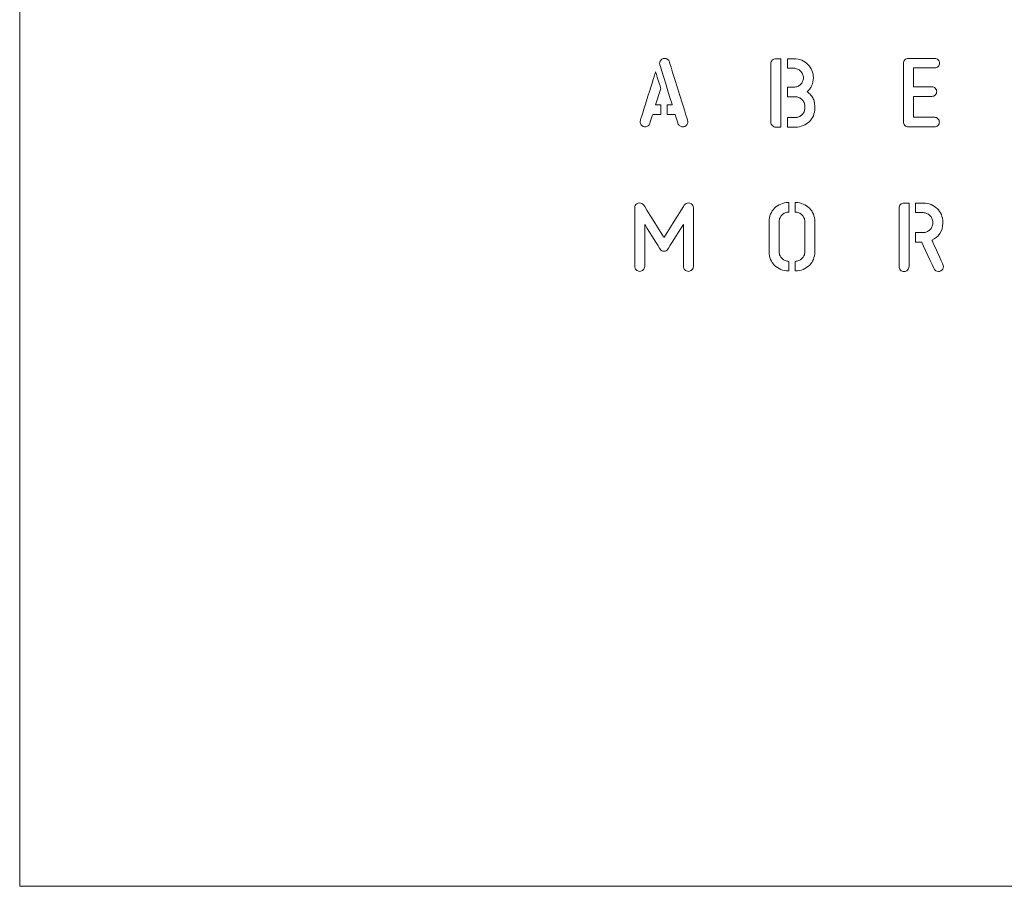
# Model space of a CAD drawing. Units: millimetres. Extents: x -225 to 293, y -225 to 238.
# Drawn here: x -225 to -97, y -225 to -112 of the extents above; entities that cross this region are included whole.
import ezdxf

# ---------------------------------------------------------------- set-up
doc = ezdxf.new("R2010")
doc.units = ezdxf.units.MM
doc.header["$MEASUREMENT"] = 0

msp = doc.modelspace()

# ---------------------------------------------------------------- linework, layer by layer
at = {"linetype": 'Continuous', "lineweight": 0}
msp.add_lwpolyline([(-224.75605, 225.0565), (225.24395, 225.0565), (225.24395, -224.9435), (-224.75605, -224.9435)], close=True, dxfattribs=at)
for points, knots in [([(-137.9263, -125.4345), (-137.9075, -125.5098), (-137.8981, -125.571), (-137.8981, -125.618), (-137.8981, -125.618), (-137.8981, -125.7591), (-137.9451, -125.8908), (-138.0392, -126.0131), (-138.0392, -126.0131), (-138.1333, -126.1354), (-138.2415, -126.2107), (-138.3638, -126.2389), (-138.3638, -126.2389), (-138.4202, -126.2577), (-138.4861, -126.2671), (-138.5613, -126.2671), (-138.5613, -126.2671), (-138.693, -126.2671), (-138.8153, -126.2248), (-138.9282, -126.1401), (-138.9282, -126.1401), (-139.0411, -126.0554), (-139.1211, -125.9472), (-139.1681, -125.8155), (-139.1681, -125.8155), (-139.1681, -125.8155), (-139.535, -124.6443), (-139.535, -124.6443), (-139.535, -124.6443), (-139.535, -124.6443), (-140.5651, -124.6443), (-140.5651, -124.6443), (-140.5651, -124.6443), (-140.5651, -124.6443), (-140.5651, -123.4025), (-140.5651, -123.4025), (-140.5651, -123.4025), (-140.5651, -123.4025), (-139.916, -123.4025), (-139.916, -123.4025), (-139.916, -123.4025), (-139.916, -123.4025), (-141.5246, -118.2097), (-141.5246, -118.2097), (-141.5246, -118.2097), (-141.5435, -118.1344), (-141.5529, -118.0733), (-141.5529, -118.0262), (-141.5529, -118.0262), (-141.5529, -117.8851), (-141.5058, -117.7534), (-141.4118, -117.6311), (-141.4118, -117.6311), (-141.3177, -117.5088), (-141.2095, -117.4336), (-141.0872, -117.4053), (-141.0872, -117.4053), (-141.0308, -117.3865), (-140.9649, -117.3771), (-140.8896, -117.3771), (-140.8896, -117.3771), (-140.7579, -117.3771), (-140.6356, -117.4194), (-140.5228, -117.5041), (-140.5228, -117.5041), (-140.4099, -117.5888), (-140.3299, -117.697), (-140.2829, -117.8287), (-140.2829, -117.8287), (-140.2829, -117.8287), (-137.9263, -125.4345), (-137.9263, -125.4345)], [0, 0, 0, 0, 0.055555556, 0.055555556, 0.055555556, 0.055555566, 0.111111111, 0.111111111, 0.111111111, 0.111111121, 0.166666667, 0.166666667, 0.166666667, 0.166666677, 0.222222222, 0.222222222, 0.222222222, 0.222222232, 0.277777778, 0.277777778, 0.277777778, 0.277777788, 0.333333333, 0.333333333, 0.333333333, 0.333333343, 0.388888889, 0.388888889, 0.388888889, 0.388888899, 0.444444444, 0.444444444, 0.444444444, 0.444444454, 0.5, 0.5, 0.5, 0.50000001, 0.555555556, 0.555555556, 0.555555556, 0.555555566, 0.611111111, 0.611111111, 0.611111111, 0.611111121, 0.666666667, 0.666666667, 0.666666667, 0.666666677, 0.722222222, 0.722222222, 0.722222222, 0.722222232, 0.777777778, 0.777777778, 0.777777778, 0.777777788, 0.833333333, 0.833333333, 0.833333333, 0.833333343, 0.888888889, 0.888888889, 0.888888889, 0.888888899, 0.944444444, 0.944444444, 0.944444444, 0.944444454, 1, 1, 1, 1]), ([(-125.798, -126.3034), (-125.798, -126.3034), (-126.4471, -126.3034), (-126.4471, -126.3034), (-126.4471, -126.3034), (-126.6259, -126.3034), (-126.7787, -126.2399), (-126.9057, -126.1129), (-126.9057, -126.1129), (-127.0327, -125.9859), (-127.0962, -125.833), (-127.0962, -125.6543), (-127.0962, -125.6543), (-127.0962, -125.6543), (-127.0962, -118.0625), (-127.0962, -118.0625), (-127.0962, -118.0625), (-127.0962, -117.8838), (-127.0327, -117.7309), (-126.9057, -117.6039), (-126.9057, -117.6039), (-126.7787, -117.4769), (-126.6259, -117.4134), (-126.4471, -117.4134), (-126.4471, -117.4134), (-126.4471, -117.4134), (-125.798, -117.4134), (-125.798, -117.4134), (-125.798, -117.4134), (-125.798, -117.4134), (-125.798, -126.3034), (-125.798, -126.3034)], [0, 0, 0, 0, 0.125, 0.125, 0.125, 0.12500001, 0.25, 0.25, 0.25, 0.25000001, 0.375, 0.375, 0.375, 0.37500001, 0.5, 0.5, 0.5, 0.50000001, 0.625, 0.625, 0.625, 0.62500001, 0.75, 0.75, 0.75, 0.75000001, 0.875, 0.875, 0.875, 0.87500001, 1, 1, 1, 1]), ([(-122.3831, -121.6891), (-122.1856, -121.849), (-122.0209, -122.0019), (-121.8892, -122.1477), (-121.8892, -122.1477), (-121.7575, -122.2935), (-121.6541, -122.4487), (-121.5788, -122.6133), (-121.5788, -122.6133), (-121.5035, -122.778), (-121.4518, -122.9591), (-121.4236, -123.1566), (-121.4236, -123.1566), (-121.3953, -123.3542), (-121.3812, -123.5847), (-121.3812, -123.8481), (-121.3812, -123.8481), (-121.3812, -124.1961), (-121.4447, -124.5207), (-121.5717, -124.8217), (-121.5717, -124.8217), (-121.6987, -125.1228), (-121.8751, -125.3815), (-122.1009, -125.5978), (-122.1009, -125.5978), (-122.3267, -125.8142), (-122.5948, -125.9859), (-122.9052, -126.1129), (-122.9052, -126.1129), (-123.2157, -126.2399), (-123.5543, -126.3034), (-123.9212, -126.3034), (-123.9212, -126.3034), (-123.9212, -126.3034), (-124.9513, -126.3034), (-124.9513, -126.3034), (-124.9513, -126.3034), (-124.9513, -126.3034), (-124.9513, -125.0616), (-124.9513, -125.0616), (-124.9513, -125.0616), (-124.9513, -125.0616), (-123.9212, -125.0616), (-123.9212, -125.0616), (-123.9212, -125.0616), (-123.7613, -125.0616), (-123.6061, -125.0287), (-123.4556, -124.9628), (-123.4556, -124.9628), (-123.3051, -124.897), (-123.1733, -124.81), (-123.0605, -124.7018), (-123.0605, -124.7018), (-122.9476, -124.5936), (-122.8558, -124.4666), (-122.7853, -124.3208), (-122.7853, -124.3208), (-122.7147, -124.175), (-122.6795, -124.0174), (-122.6795, -123.8481), (-122.6795, -123.8481), (-122.6795, -123.8481), (-122.6795, -123.5658), (-122.6795, -123.5658), (-122.6795, -123.5658), (-122.6795, -123.4059), (-122.7147, -123.2531), (-122.7853, -123.1072), (-122.7853, -123.1072), (-122.8558, -122.9614), (-122.9476, -122.8321), (-123.0605, -122.7192), (-123.0605, -122.7192), (-123.1733, -122.6063), (-123.3051, -122.5169), (-123.4556, -122.4511), (-123.4556, -122.4511), (-123.6061, -122.3852), (-123.7613, -122.3523), (-123.9212, -122.3523), (-123.9212, -122.3523), (-123.9212, -122.3523), (-124.9513, -122.3523), (-124.9513, -122.3523), (-124.9513, -122.3523), (-124.9513, -122.3523), (-124.9513, -121.1105), (-124.9513, -121.1105), (-124.9513, -121.1105), (-124.9513, -121.1105), (-124.1047, -121.1105), (-124.1047, -121.1105), (-124.1047, -121.1105), (-123.9353, -121.1105), (-123.7754, -121.0799), (-123.6249, -121.0188), (-123.6249, -121.0188), (-123.4744, -120.9576), (-123.3427, -120.8706), (-123.2298, -120.7577), (-123.2298, -120.7577), (-123.1169, -120.6448), (-123.0275, -120.5155), (-122.9617, -120.3697), (-122.9617, -120.3697), (-122.8958, -120.2239), (-122.8629, -120.0663), (-122.8629, -119.897), (-122.8629, -119.897), (-122.8629, -119.7276), (-122.8982, -119.5677), (-122.9687, -119.4172), (-122.9687, -119.4172), (-123.0393, -119.2667), (-123.131, -119.135), (-123.2439, -119.0221), (-123.2439, -119.0221), (-123.3568, -118.9092), (-123.4885, -118.8198), (-123.639, -118.754), (-123.639, -118.754), (-123.7895, -118.6881), (-123.9448, -118.6552), (-124.1047, -118.6552), (-124.1047, -118.6552), (-124.1047, -118.6552), (-124.9513, -118.6552), (-124.9513, -118.6552), (-124.9513, -118.6552), (-124.9513, -118.6552), (-124.9513, -117.4134), (-124.9513, -117.4134), (-124.9513, -117.4134), (-124.9513, -117.4134), (-124.1047, -117.4134), (-124.1047, -117.4134), (-124.1047, -117.4134), (-123.7284, -117.4134), (-123.385, -117.4793), (-123.0746, -117.611), (-123.0746, -117.611), (-122.7641, -117.7427), (-122.496, -117.9214), (-122.2702, -118.1472), (-122.2702, -118.1472), (-122.0445, -118.373), (-121.8704, -118.6364), (-121.7481, -118.9374), (-121.7481, -118.9374), (-121.6258, -119.2384), (-121.5647, -119.5583), (-121.5647, -119.897), (-121.5647, -119.897), (-121.5647, -120.2733), (-121.6399, -120.6213), (-121.7905, -120.9412), (-121.7905, -120.9412), (-121.941, -121.261), (-122.1385, -121.5103), (-122.3831, -121.6891)], [0, 0, 0, 0, 0.025, 0.025, 0.025, 0.02500001, 0.05, 0.05, 0.05, 0.05000001, 0.075, 0.075, 0.075, 0.07500001, 0.1, 0.1, 0.1, 0.10000001, 0.125, 0.125, 0.125, 0.12500001, 0.15, 0.15, 0.15, 0.15000001, 0.175, 0.175, 0.175, 0.17500001, 0.2, 0.2, 0.2, 0.20000001, 0.225, 0.225, 0.225, 0.22500001, 0.25, 0.25, 0.25, 0.25000001, 0.275, 0.275, 0.275, 0.27500001, 0.3, 0.3, 0.3, 0.30000001, 0.325, 0.325, 0.325, 0.32500001, 0.35, 0.35, 0.35, 0.35000001, 0.375, 0.375, 0.375, 0.37500001, 0.4, 0.4, 0.4, 0.40000001, 0.425, 0.425, 0.425, 0.42500001, 0.45, 0.45, 0.45, 0.45000001, 0.475, 0.475, 0.475, 0.47500001, 0.5, 0.5, 0.5, 0.50000001, 0.525, 0.525, 0.525, 0.52500001, 0.55, 0.55, 0.55, 0.55000001, 0.575, 0.575, 0.575, 0.57500001, 0.6, 0.6, 0.6, 0.60000001, 0.625, 0.625, 0.625, 0.62500001, 0.65, 0.65, 0.65, 0.65000001, 0.675, 0.675, 0.675, 0.67500001, 0.7, 0.7, 0.7, 0.70000001, 0.725, 0.725, 0.725, 0.72500001, 0.75, 0.75, 0.75, 0.75000001, 0.775, 0.775, 0.775, 0.77500001, 0.8, 0.8, 0.8, 0.80000001, 0.825, 0.825, 0.825, 0.82500001, 0.85, 0.85, 0.85, 0.85000001, 0.875, 0.875, 0.875, 0.87500001, 0.9, 0.9, 0.9, 0.90000001, 0.925, 0.925, 0.925, 0.92500001, 0.95, 0.95, 0.95, 0.95000001, 0.975, 0.975, 0.975, 0.97500001, 1, 1, 1, 1]), ([(-109.2178, -126.2657), (-109.3966, -126.2657), (-109.5494, -126.2022), (-109.6764, -126.0752), (-109.6764, -126.0752), (-109.8034, -125.9482), (-109.8669, -125.7953), (-109.8669, -125.6166), (-109.8669, -125.6166), (-109.8669, -125.6166), (-109.8669, -118.0248), (-109.8669, -118.0248), (-109.8669, -118.0248), (-109.8669, -117.8461), (-109.8034, -117.6932), (-109.6764, -117.5662), (-109.6764, -117.5662), (-109.5494, -117.4392), (-109.3966, -117.3757), (-109.2178, -117.3757), (-109.2178, -117.3757), (-109.2178, -117.3757), (-105.7747, -117.3757), (-105.7747, -117.3757), (-105.7747, -117.3757), (-105.6054, -117.3757), (-105.4596, -117.4369), (-105.3373, -117.5592), (-105.3373, -117.5592), (-105.215, -117.6814), (-105.1538, -117.8273), (-105.1538, -117.9966), (-105.1538, -117.9966), (-105.1538, -118.1659), (-105.215, -118.3117), (-105.3373, -118.434), (-105.3373, -118.434), (-105.4596, -118.5563), (-105.6054, -118.6175), (-105.7747, -118.6175), (-105.7747, -118.6175), (-105.7747, -118.6175), (-108.5687, -118.6175), (-108.5687, -118.6175), (-108.5687, -118.6175), (-108.5687, -118.6175), (-108.5687, -121.0728), (-108.5687, -121.0728), (-108.5687, -121.0728), (-108.5687, -121.0728), (-106.1557, -121.0728), (-106.1557, -121.0728), (-106.1557, -121.0728), (-105.9864, -121.0728), (-105.8406, -121.134), (-105.7183, -121.2563), (-105.7183, -121.2563), (-105.596, -121.3786), (-105.5348, -121.5244), (-105.5348, -121.6937), (-105.5348, -121.6937), (-105.5348, -121.863), (-105.596, -122.0089), (-105.7183, -122.1311), (-105.7183, -122.1311), (-105.8406, -122.2534), (-105.9864, -122.3146), (-106.1557, -122.3146), (-106.1557, -122.3146), (-106.1557, -122.3146), (-108.5687, -122.3146), (-108.5687, -122.3146), (-108.5687, -122.3146), (-108.5687, -122.3146), (-108.5687, -125.0239), (-108.5687, -125.0239), (-108.5687, -125.0239), (-108.5687, -125.0239), (-105.8029, -125.0239), (-105.8029, -125.0239), (-105.8029, -125.0239), (-105.6336, -125.0239), (-105.4878, -125.0851), (-105.3655, -125.2074), (-105.3655, -125.2074), (-105.2432, -125.3297), (-105.182, -125.4755), (-105.182, -125.6448), (-105.182, -125.6448), (-105.182, -125.8141), (-105.2432, -125.96), (-105.3655, -126.0823), (-105.3655, -126.0823), (-105.4878, -126.2046), (-105.6336, -126.2657), (-105.8029, -126.2657), (-105.8029, -126.2657), (-105.8029, -126.2657), (-109.2178, -126.2657), (-109.2178, -126.2657)], [0, 0, 0, 0, 0.04, 0.04, 0.04, 0.04000001, 0.08, 0.08, 0.08, 0.08000001, 0.12, 0.12, 0.12, 0.12000001, 0.16, 0.16, 0.16, 0.16000001, 0.2, 0.2, 0.2, 0.20000001, 0.24, 0.24, 0.24, 0.24000001, 0.28, 0.28, 0.28, 0.28000001, 0.32, 0.32, 0.32, 0.32000001, 0.36, 0.36, 0.36, 0.36000001, 0.4, 0.4, 0.4, 0.40000001, 0.44, 0.44, 0.44, 0.44000001, 0.48, 0.48, 0.48, 0.48000001, 0.52, 0.52, 0.52, 0.52000001, 0.56, 0.56, 0.56, 0.56000001, 0.6, 0.6, 0.6, 0.60000001, 0.64, 0.64, 0.64, 0.64000001, 0.68, 0.68, 0.68, 0.68000001, 0.72, 0.72, 0.72, 0.72000001, 0.76, 0.76, 0.76, 0.76000001, 0.8, 0.8, 0.8, 0.80000001, 0.84, 0.84, 0.84, 0.84000001, 0.88, 0.88, 0.88, 0.88000001, 0.92, 0.92, 0.92, 0.92000001, 0.96, 0.96, 0.96, 0.96000001, 1, 1, 1, 1]), ([(-141.3976, -121.3), (-141.3976, -121.3), (-142.075, -123.4025), (-142.075, -123.4025), (-142.075, -123.4025), (-142.075, -123.4025), (-141.4118, -123.4025), (-141.4118, -123.4025), (-141.4118, -123.4025), (-141.4118, -123.4025), (-141.4118, -124.6443), (-141.4118, -124.6443), (-141.4118, -124.6443), (-141.4118, -124.6443), (-142.456, -124.6443), (-142.456, -124.6443), (-142.456, -124.6443), (-142.456, -124.6443), (-142.8229, -125.8155), (-142.8229, -125.8155), (-142.8229, -125.8155), (-142.8699, -125.9472), (-142.9499, -126.0554), (-143.0628, -126.1401), (-143.0628, -126.1401), (-143.1756, -126.2248), (-143.2979, -126.2671), (-143.4296, -126.2671), (-143.4296, -126.2671), (-143.5049, -126.2671), (-143.5708, -126.2577), (-143.6272, -126.2389), (-143.6272, -126.2389), (-143.7495, -126.2107), (-143.8577, -126.1354), (-143.9518, -126.0131), (-143.9518, -126.0131), (-144.0458, -125.8908), (-144.0929, -125.7591), (-144.0929, -125.618), (-144.0929, -125.618), (-144.0929, -125.571), (-144.0835, -125.5098), (-144.0646, -125.4345), (-144.0646, -125.4345), (-144.0646, -125.4345), (-142.0891, -119.1269), (-142.0891, -119.1269), (-142.0891, -119.1269), (-142.0891, -119.1269), (-141.3976, -121.3), (-141.3976, -121.3)], [0, 0, 0, 0, 0.076923077, 0.076923077, 0.076923077, 0.076923087, 0.153846154, 0.153846154, 0.153846154, 0.153846164, 0.230769231, 0.230769231, 0.230769231, 0.230769241, 0.307692308, 0.307692308, 0.307692308, 0.307692318, 0.384615385, 0.384615385, 0.384615385, 0.384615395, 0.461538462, 0.461538462, 0.461538462, 0.461538472, 0.538461538, 0.538461538, 0.538461538, 0.538461548, 0.615384615, 0.615384615, 0.615384615, 0.615384625, 0.692307692, 0.692307692, 0.692307692, 0.692307702, 0.769230769, 0.769230769, 0.769230769, 0.769230779, 0.846153846, 0.846153846, 0.846153846, 0.846153856, 0.923076923, 0.923076923, 0.923076923, 0.923076933, 1, 1, 1, 1]), ([(-140.4806, -142.1498), (-140.6029, -142.338), (-140.7723, -142.432), (-140.9886, -142.432), (-140.9886, -142.432), (-141.1956, -142.432), (-141.3602, -142.338), (-141.4825, -142.1498), (-141.4825, -142.1498), (-141.4825, -142.1498), (-143.5004, -138.9607), (-143.5004, -138.9607), (-143.5004, -138.9607), (-143.5004, -138.9607), (-143.5004, -144.3935), (-143.5004, -144.3935), (-143.5004, -144.3935), (-143.5004, -144.5722), (-143.5639, -144.7251), (-143.6909, -144.8521), (-143.6909, -144.8521), (-143.8179, -144.9791), (-143.9708, -145.0426), (-144.1495, -145.0426), (-144.1495, -145.0426), (-144.3283, -145.0426), (-144.4811, -144.9791), (-144.6081, -144.8521), (-144.6081, -144.8521), (-144.7351, -144.7251), (-144.7986, -144.5722), (-144.7986, -144.3935), (-144.7986, -144.3935), (-144.7986, -144.3935), (-144.7986, -136.7735), (-144.7986, -136.7735), (-144.7986, -136.7735), (-144.7986, -136.67), (-144.7751, -136.5712), (-144.7281, -136.4772), (-144.7281, -136.4772), (-144.681, -136.3831), (-144.6105, -136.3078), (-144.5164, -136.2514), (-144.5164, -136.2514), (-144.4035, -136.1855), (-144.2953, -136.1526), (-144.1919, -136.1526), (-144.1919, -136.1526), (-144.0884, -136.1526), (-143.9802, -136.1761), (-143.8673, -136.2232), (-143.8673, -136.2232), (-143.7544, -136.2702), (-143.6697, -136.3408), (-143.6133, -136.4348), (-143.6133, -136.4348), (-143.6133, -136.4348), (-140.9886, -140.654), (-140.9886, -140.654), (-140.9886, -140.654), (-140.9886, -140.654), (-138.3499, -136.4348), (-138.3499, -136.4348), (-138.3499, -136.4348), (-138.2934, -136.3408), (-138.2088, -136.2702), (-138.0959, -136.2232), (-138.0959, -136.2232), (-137.983, -136.1761), (-137.8748, -136.1526), (-137.7713, -136.1526), (-137.7713, -136.1526), (-137.6678, -136.1526), (-137.5596, -136.1855), (-137.4468, -136.2514), (-137.4468, -136.2514), (-137.3527, -136.3078), (-137.2821, -136.3831), (-137.2351, -136.4772), (-137.2351, -136.4772), (-137.188, -136.5712), (-137.1645, -136.67), (-137.1645, -136.7735), (-137.1645, -136.7735), (-137.1645, -136.7735), (-137.1645, -144.3935), (-137.1645, -144.3935), (-137.1645, -144.3935), (-137.1645, -144.5722), (-137.228, -144.7251), (-137.355, -144.8521), (-137.355, -144.8521), (-137.482, -144.9791), (-137.6349, -145.0426), (-137.8136, -145.0426), (-137.8136, -145.0426), (-137.9924, -145.0426), (-138.1453, -144.9791), (-138.2723, -144.8521), (-138.2723, -144.8521), (-138.3993, -144.7251), (-138.4628, -144.5722), (-138.4628, -144.3935), (-138.4628, -144.3935), (-138.4628, -144.3935), (-138.4628, -138.9607), (-138.4628, -138.9607), (-138.4628, -138.9607), (-138.4628, -138.9607), (-140.4806, -142.1498), (-140.4806, -142.1498)], [0, 0, 0, 0, 0.035714286, 0.035714286, 0.035714286, 0.035714296, 0.071428571, 0.071428571, 0.071428571, 0.071428581, 0.107142857, 0.107142857, 0.107142857, 0.107142867, 0.142857143, 0.142857143, 0.142857143, 0.142857153, 0.178571429, 0.178571429, 0.178571429, 0.178571439, 0.214285714, 0.214285714, 0.214285714, 0.214285724, 0.25, 0.25, 0.25, 0.25000001, 0.285714286, 0.285714286, 0.285714286, 0.285714296, 0.321428571, 0.321428571, 0.321428571, 0.321428581, 0.357142857, 0.357142857, 0.357142857, 0.357142867, 0.392857143, 0.392857143, 0.392857143, 0.392857153, 0.428571429, 0.428571429, 0.428571429, 0.428571439, 0.464285714, 0.464285714, 0.464285714, 0.464285724, 0.5, 0.5, 0.5, 0.50000001, 0.535714286, 0.535714286, 0.535714286, 0.535714296, 0.571428571, 0.571428571, 0.571428571, 0.571428581, 0.607142857, 0.607142857, 0.607142857, 0.607142867, 0.642857143, 0.642857143, 0.642857143, 0.642857153, 0.678571429, 0.678571429, 0.678571429, 0.678571439, 0.714285714, 0.714285714, 0.714285714, 0.714285724, 0.75, 0.75, 0.75, 0.75000001, 0.785714286, 0.785714286, 0.785714286, 0.785714296, 0.821428571, 0.821428571, 0.821428571, 0.821428581, 0.857142857, 0.857142857, 0.857142857, 0.857142867, 0.892857143, 0.892857143, 0.892857143, 0.892857153, 0.928571429, 0.928571429, 0.928571429, 0.928571439, 0.964285714, 0.964285714, 0.964285714, 0.964285724, 1, 1, 1, 1]), ([(-124.7704, -144.9889), (-125.1467, -144.9889), (-125.4901, -144.923), (-125.8006, -144.7913), (-125.8006, -144.7913), (-126.111, -144.6596), (-126.3791, -144.4833), (-126.6049, -144.2622), (-126.6049, -144.2622), (-126.8307, -144.0411), (-127.0047, -143.7824), (-127.127, -143.4861), (-127.127, -143.4861), (-127.2493, -143.1897), (-127.3104, -142.8722), (-127.3104, -142.5336), (-127.3104, -142.5336), (-127.3104, -142.5336), (-127.3104, -138.5542), (-127.3104, -138.5542), (-127.3104, -138.5542), (-127.3104, -138.2156), (-127.2493, -137.8981), (-127.127, -137.6017), (-127.127, -137.6017), (-127.0047, -137.3054), (-126.8307, -137.0467), (-126.6049, -136.8256), (-126.6049, -136.8256), (-126.3791, -136.6046), (-126.111, -136.4282), (-125.8006, -136.2965), (-125.8006, -136.2965), (-125.4901, -136.1648), (-125.1467, -136.0989), (-124.7704, -136.0989), (-124.7704, -136.0989), (-124.7704, -136.0989), (-124.7704, -137.3407), (-124.7704, -137.3407), (-124.7704, -137.3407), (-124.9304, -137.3407), (-125.0856, -137.3736), (-125.2361, -137.4395), (-125.2361, -137.4395), (-125.3866, -137.5053), (-125.5183, -137.5923), (-125.6312, -137.7005), (-125.6312, -137.7005), (-125.7441, -137.8087), (-125.8358, -137.9357), (-125.9064, -138.0815), (-125.9064, -138.0815), (-125.9769, -138.2273), (-126.0122, -138.3849), (-126.0122, -138.5542), (-126.0122, -138.5542), (-126.0122, -138.5542), (-126.0122, -142.5336), (-126.0122, -142.5336), (-126.0122, -142.5336), (-126.0122, -142.7029), (-125.9769, -142.8605), (-125.9064, -143.0063), (-125.9064, -143.0063), (-125.8358, -143.1521), (-125.7441, -143.2791), (-125.6312, -143.3873), (-125.6312, -143.3873), (-125.5183, -143.4955), (-125.3866, -143.5825), (-125.2361, -143.6483), (-125.2361, -143.6483), (-125.0856, -143.7142), (-124.9304, -143.7471), (-124.7704, -143.7471), (-124.7704, -143.7471), (-124.7704, -143.7471), (-124.7704, -144.9889), (-124.7704, -144.9889)], [0, 0, 0, 0, 0.05, 0.05, 0.05, 0.05000001, 0.1, 0.1, 0.1, 0.10000001, 0.15, 0.15, 0.15, 0.15000001, 0.2, 0.2, 0.2, 0.20000001, 0.25, 0.25, 0.25, 0.25000001, 0.3, 0.3, 0.3, 0.30000001, 0.35, 0.35, 0.35, 0.35000001, 0.4, 0.4, 0.4, 0.40000001, 0.45, 0.45, 0.45, 0.45000001, 0.5, 0.5, 0.5, 0.50000001, 0.55, 0.55, 0.55, 0.55000001, 0.6, 0.6, 0.6, 0.60000001, 0.65, 0.65, 0.65, 0.65000001, 0.7, 0.7, 0.7, 0.70000001, 0.75, 0.75, 0.75, 0.75000001, 0.8, 0.8, 0.8, 0.80000001, 0.85, 0.85, 0.85, 0.85000001, 0.9, 0.9, 0.9, 0.90000001, 0.95, 0.95, 0.95, 0.95000001, 1, 1, 1, 1]), ([(-123.9238, -143.7471), (-123.7639, -143.7471), (-123.6086, -143.7142), (-123.4581, -143.6483), (-123.4581, -143.6483), (-123.3076, -143.5825), (-123.1759, -143.4955), (-123.063, -143.3873), (-123.063, -143.3873), (-122.9501, -143.2791), (-122.8584, -143.1521), (-122.7878, -143.0063), (-122.7878, -143.0063), (-122.7173, -142.8605), (-122.682, -142.7029), (-122.682, -142.5336), (-122.682, -142.5336), (-122.682, -142.5336), (-122.682, -138.5542), (-122.682, -138.5542), (-122.682, -138.5542), (-122.682, -138.3849), (-122.7173, -138.2273), (-122.7878, -138.0815), (-122.7878, -138.0815), (-122.8584, -137.9357), (-122.9501, -137.8087), (-123.063, -137.7005), (-123.063, -137.7005), (-123.1759, -137.5923), (-123.3076, -137.5053), (-123.4581, -137.4395), (-123.4581, -137.4395), (-123.6086, -137.3736), (-123.7639, -137.3407), (-123.9238, -137.3407), (-123.9238, -137.3407), (-123.9238, -137.3407), (-123.9238, -136.0989), (-123.9238, -136.0989), (-123.9238, -136.0989), (-123.5475, -136.0989), (-123.2041, -136.1648), (-122.8937, -136.2965), (-122.8937, -136.2965), (-122.5832, -136.4282), (-122.3151, -136.6046), (-122.0893, -136.8256), (-122.0893, -136.8256), (-121.8636, -137.0467), (-121.6895, -137.3054), (-121.5672, -137.6017), (-121.5672, -137.6017), (-121.4449, -137.8981), (-121.3838, -138.2156), (-121.3838, -138.5542), (-121.3838, -138.5542), (-121.3838, -138.5542), (-121.3838, -142.5336), (-121.3838, -142.5336), (-121.3838, -142.5336), (-121.3838, -142.8722), (-121.4449, -143.1897), (-121.5672, -143.4861), (-121.5672, -143.4861), (-121.6895, -143.7824), (-121.8636, -144.0411), (-122.0893, -144.2622), (-122.0893, -144.2622), (-122.3151, -144.4833), (-122.5832, -144.6596), (-122.8937, -144.7913), (-122.8937, -144.7913), (-123.2041, -144.923), (-123.5475, -144.9889), (-123.9238, -144.9889), (-123.9238, -144.9889), (-123.9238, -144.9889), (-123.9238, -143.7471), (-123.9238, -143.7471)], [0, 0, 0, 0, 0.05, 0.05, 0.05, 0.05000001, 0.1, 0.1, 0.1, 0.10000001, 0.15, 0.15, 0.15, 0.15000001, 0.2, 0.2, 0.2, 0.20000001, 0.25, 0.25, 0.25, 0.25000001, 0.3, 0.3, 0.3, 0.30000001, 0.35, 0.35, 0.35, 0.35000001, 0.4, 0.4, 0.4, 0.40000001, 0.45, 0.45, 0.45, 0.45000001, 0.5, 0.5, 0.5, 0.50000001, 0.55, 0.55, 0.55, 0.55000001, 0.6, 0.6, 0.6, 0.60000001, 0.65, 0.65, 0.65, 0.65000001, 0.7, 0.7, 0.7, 0.70000001, 0.75, 0.75, 0.75, 0.75000001, 0.8, 0.8, 0.8, 0.80000001, 0.85, 0.85, 0.85, 0.85000001, 0.9, 0.9, 0.9, 0.90000001, 0.95, 0.95, 0.95, 0.95000001, 1, 1, 1, 1]), ([(-110.4316, -136.8215), (-110.4316, -136.6428), (-110.3681, -136.4899), (-110.2411, -136.3629), (-110.2411, -136.3629), (-110.1141, -136.2359), (-109.9613, -136.1724), (-109.7825, -136.1724), (-109.7825, -136.1724), (-109.7825, -136.1724), (-109.1334, -136.1724), (-109.1334, -136.1724), (-109.1334, -136.1724), (-109.1334, -136.1724), (-109.1334, -144.4133), (-109.1334, -144.4133), (-109.1334, -144.4133), (-109.1334, -144.592), (-109.1969, -144.7449), (-109.3239, -144.8719), (-109.3239, -144.8719), (-109.4509, -144.9989), (-109.6038, -145.0624), (-109.7825, -145.0624), (-109.7825, -145.0624), (-109.9613, -145.0624), (-110.1141, -144.9989), (-110.2411, -144.8719), (-110.2411, -144.8719), (-110.3681, -144.7449), (-110.4316, -144.592), (-110.4316, -144.4133), (-110.4316, -144.4133), (-110.4316, -144.4133), (-110.4316, -136.8215), (-110.4316, -136.8215)], [0, 0, 0, 0, 0.111111111, 0.111111111, 0.111111111, 0.111111121, 0.222222222, 0.222222222, 0.222222222, 0.222222232, 0.333333333, 0.333333333, 0.333333333, 0.333333343, 0.444444444, 0.444444444, 0.444444444, 0.444444454, 0.555555556, 0.555555556, 0.555555556, 0.555555566, 0.666666667, 0.666666667, 0.666666667, 0.666666677, 0.777777778, 0.777777778, 0.777777778, 0.777777788, 0.888888889, 0.888888889, 0.888888889, 0.888888899, 1, 1, 1, 1]), ([(-106.156, -140.9984), (-105.7326, -140.8103), (-105.3916, -140.5233), (-105.1329, -140.1376), (-105.1329, -140.1376), (-104.8742, -139.7519), (-104.7449, -139.3051), (-104.7449, -138.7971), (-104.7449, -138.7971), (-104.7449, -138.7971), (-104.7449, -138.6277), (-104.7449, -138.6277), (-104.7449, -138.6277), (-104.7449, -138.2891), (-104.806, -137.9716), (-104.9283, -137.6752), (-104.9283, -137.6752), (-105.0506, -137.3789), (-105.2246, -137.1202), (-105.4504, -136.8991), (-105.4504, -136.8991), (-105.6762, -136.6781), (-105.9443, -136.5017), (-106.2547, -136.37), (-106.2547, -136.37), (-106.5652, -136.2383), (-106.9086, -136.1724), (-107.2849, -136.1724), (-107.2849, -136.1724), (-107.2849, -136.1724), (-108.2867, -136.1724), (-108.2867, -136.1724), (-108.2867, -136.1724), (-108.2867, -136.1724), (-108.2867, -137.4142), (-108.2867, -137.4142), (-108.2867, -137.4142), (-108.2867, -137.4142), (-107.2849, -137.4142), (-107.2849, -137.4142), (-107.2849, -137.4142), (-107.1249, -137.4142), (-106.9697, -137.4471), (-106.8192, -137.513), (-106.8192, -137.513), (-106.6687, -137.5788), (-106.537, -137.6658), (-106.4241, -137.774), (-106.4241, -137.774), (-106.3112, -137.8822), (-106.2195, -138.0092), (-106.1489, -138.155), (-106.1489, -138.155), (-106.0784, -138.3008), (-106.0431, -138.4584), (-106.0431, -138.6277), (-106.0431, -138.6277), (-106.0431, -138.6277), (-106.0431, -138.7971), (-106.0431, -138.7971), (-106.0431, -138.7971), (-106.0431, -138.9664), (-106.0784, -139.124), (-106.1489, -139.2698), (-106.1489, -139.2698), (-106.2195, -139.4156), (-106.3112, -139.5426), (-106.4241, -139.6508), (-106.4241, -139.6508), (-106.537, -139.759), (-106.6687, -139.846), (-106.8192, -139.9118), (-106.8192, -139.9118), (-106.9697, -139.9777), (-107.1249, -140.0106), (-107.2849, -140.0106), (-107.2849, -140.0106), (-107.2849, -140.0106), (-108.2867, -140.0106), (-108.2867, -140.0106), (-108.2867, -140.0106), (-108.2867, -140.0106), (-108.2867, -141.2524), (-108.2867, -141.2524), (-108.2867, -141.2524), (-108.2867, -141.2524), (-107.4824, -141.2524), (-107.4824, -141.2524), (-107.4824, -141.2524), (-107.4824, -141.2524), (-105.8737, -144.7096), (-105.8737, -144.7096), (-105.8737, -144.7096), (-105.8267, -144.8131), (-105.7491, -144.8978), (-105.6409, -144.9636), (-105.6409, -144.9636), (-105.5327, -145.0295), (-105.4175, -145.0624), (-105.2952, -145.0624), (-105.2952, -145.0624), (-105.2199, -145.0624), (-105.1259, -145.0389), (-105.013, -144.9918), (-105.013, -144.9918), (-104.9001, -144.9448), (-104.8131, -144.8695), (-104.7519, -144.7661), (-104.7519, -144.7661), (-104.6908, -144.6626), (-104.6602, -144.5497), (-104.6602, -144.4274), (-104.6602, -144.4274), (-104.6602, -144.3239), (-104.679, -144.2345), (-104.7166, -144.1593), (-104.7166, -144.1593), (-104.7166, -144.1593), (-106.156, -140.9984), (-106.156, -140.9984)], [0, 0, 0, 0, 0.033333333, 0.033333333, 0.033333333, 0.033333343, 0.066666667, 0.066666667, 0.066666667, 0.066666677, 0.1, 0.1, 0.1, 0.10000001, 0.133333333, 0.133333333, 0.133333333, 0.133333343, 0.166666667, 0.166666667, 0.166666667, 0.166666677, 0.2, 0.2, 0.2, 0.20000001, 0.233333333, 0.233333333, 0.233333333, 0.233333343, 0.266666667, 0.266666667, 0.266666667, 0.266666677, 0.3, 0.3, 0.3, 0.30000001, 0.333333333, 0.333333333, 0.333333333, 0.333333343, 0.366666667, 0.366666667, 0.366666667, 0.366666677, 0.4, 0.4, 0.4, 0.40000001, 0.433333333, 0.433333333, 0.433333333, 0.433333343, 0.466666667, 0.466666667, 0.466666667, 0.466666677, 0.5, 0.5, 0.5, 0.50000001, 0.533333333, 0.533333333, 0.533333333, 0.533333343, 0.566666667, 0.566666667, 0.566666667, 0.566666677, 0.6, 0.6, 0.6, 0.60000001, 0.633333333, 0.633333333, 0.633333333, 0.633333343, 0.666666667, 0.666666667, 0.666666667, 0.666666677, 0.7, 0.7, 0.7, 0.70000001, 0.733333333, 0.733333333, 0.733333333, 0.733333343, 0.766666667, 0.766666667, 0.766666667, 0.766666677, 0.8, 0.8, 0.8, 0.80000001, 0.833333333, 0.833333333, 0.833333333, 0.833333343, 0.866666667, 0.866666667, 0.866666667, 0.866666677, 0.9, 0.9, 0.9, 0.90000001, 0.933333333, 0.933333333, 0.933333333, 0.933333343, 0.966666667, 0.966666667, 0.966666667, 0.966666677, 1, 1, 1, 1])]:
    msp.add_open_spline(points, degree=3, knots=knots, dxfattribs=at)

doc.saveas('drawing.dxf')
